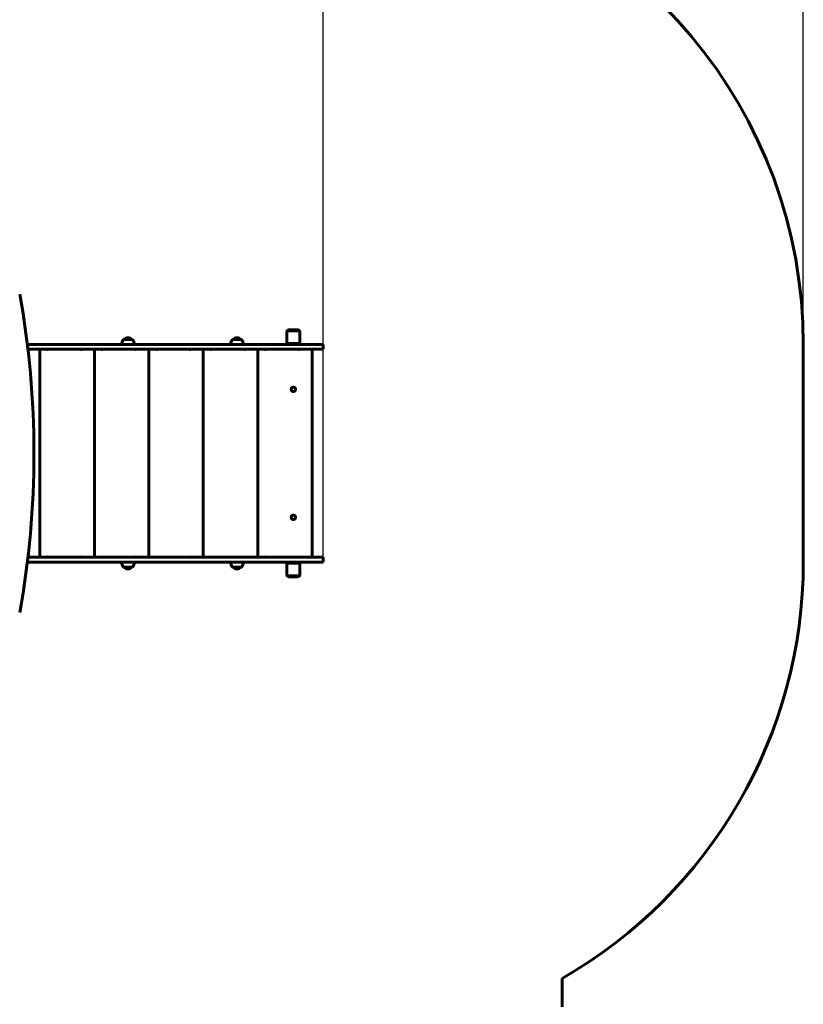
# Model space of a CAD drawing. Units: millimetres. Extents: x 4887 to 12406, y 6206 to 15515.
# Drawn here: x 9959 to 12406, y 7985 to 11061 of the extents above; entities that cross this region are included whole.
import ezdxf

# ---------------------------------------------------------------- set-up
doc = ezdxf.new("R2010")
doc.units = ezdxf.units.MM
doc.header["$LTSCALE"] = 64
doc.layers.add('Widoczne (ISO)', color=7, linetype='Continuous', lineweight=60)
doc.layers.add('Wymiar (ISO)', color=7, linetype='Continuous', lineweight=25)
doc.styles.add('tiff (ISO)', font='tahoma.ttf')
doc.dimstyles.new('tiff', dxfattribs={"dimscale": 64, "dimtxt": 4, "dimasz": 4, "dimexe": 3.175, "dimexo": 0, "dimgap": 0.762, "dimtad": 1, "dimdec": 0, "dimrnd": 1e-08, "dimzin": 0, "dimtxsty": 'tiff (ISO)', "dimblk": 'Filled-1', "dimcen": 0.09, "dimdle": 10, "dimclrd": 256, "dimclre": 256, "dimclrt": 256, "dimazin": 0, "dimtfac": 1, "dimtmove": 0, "dimatfit": 3, "dimfxl": 1, "dimtolj": 1, "dimtzin": 0, "dimlwd": 25, "dimlwe": 25, "dimarcsym": 0})

# ---------------------------------------------------------------- blocks, each defined once
blk = doc.blocks.new('Filled-1')
at = {"color": 0}
for p, q in [((0, 0), (-1, 0.25)), ((-1, 0.25), (-1, -0.25)), ((-1, 0), (0, 0)), ((-1, -0.25), (0, 0))]:
    blk.add_line(p, q, dxfattribs=at)
at = {"color": 0, "flags": 128}
blk.add_lwpolyline([(-1, -0.25), (0, 0), (-1, 0.25), (-1, -0.25)], dxfattribs=at)
at = {"color": 0}
blk.add_solid([(-1, -0.25), (0, 0), (-1, 0.25), (-1, -0.25)], dxfattribs=at)
blk = doc.blocks.new('*D7')
at = {"layer": 'Defpoints', "color": 0, "linetype": 'Continuous', "transparency": 16777216}
for p in [(12406.2, 15194), (12406.2, 10046.5), (5907.7, 9291.6)]:
    blk.add_point(p, dxfattribs=at)
at = {"layer": 'Wymiar (ISO)', "linetype": 'Continuous', "lineweight": 25, "transparency": 16777216}
for p, q in [((5907.7, 9291.6), (5907.7, 15397.2)), ((12406.2, 10046.5), (12406.2, 15397.2)), ((6163.7, 15194), (12150.2, 15194))]:
    blk.add_line(p, q, dxfattribs=at)
at = {"layer": 'Wymiar (ISO)', "linetype": 'Continuous', "lineweight": 25, "transparency": 16777216, "xscale": 256, "yscale": 256, "zscale": 256, "rotation": 180}
blk.add_blockref('Filled-1', (5907.7, 15194), dxfattribs=at)
at = {"layer": 'Wymiar (ISO)', "linetype": 'Continuous', "lineweight": 25, "transparency": 16777216, "xscale": 256, "yscale": 256, "zscale": 256}
blk.add_blockref('Filled-1', (12406.2, 15194), dxfattribs=at)
at = {"layer": 'Wymiar (ISO)', "linetype": 'Continuous', "lineweight": 25, "transparency": 16777216, "insert": (8786.2, 15510.5), "char_height": 256, "attachment_point": 1, "style": 'tiff (ISO)'}
blk.add_mtext('\\A1;6498', dxfattribs=at)
blk = doc.blocks.new('*D8')
at = {"layer": 'Defpoints', "color": 0, "linetype": 'Continuous', "transparency": 16777216}
for p in [(7694.5, 14726.5), (10906.8, 9381.5), (7694.5, 9261.5)]:
    blk.add_point(p, dxfattribs=at)
at = {"layer": 'Wymiar (ISO)', "linetype": 'Continuous', "lineweight": 25, "transparency": 16777216}
for p, q in [((7694.5, 9261.5), (7694.5, 14929.7)), ((10906.8, 9381.5), (10906.8, 14929.7)), ((10650.8, 14726.5), (7950.5, 14726.5))]:
    blk.add_line(p, q, dxfattribs=at)
at = {"layer": 'Wymiar (ISO)', "linetype": 'Continuous', "lineweight": 25, "transparency": 16777216, "xscale": 256, "yscale": 256, "zscale": 256, "rotation": 180}
blk.add_blockref('Filled-1', (7694.5, 14726.5), dxfattribs=at)
at = {"layer": 'Wymiar (ISO)', "linetype": 'Continuous', "lineweight": 25, "transparency": 16777216, "xscale": 256, "yscale": 256, "zscale": 256}
blk.add_blockref('Filled-1', (10906.8, 14726.5), dxfattribs=at)
at = {"layer": 'Wymiar (ISO)', "linetype": 'Continuous', "lineweight": 25, "transparency": 16777216, "insert": (8932.3, 15041.9), "char_height": 256, "attachment_point": 1, "style": 'tiff (ISO)'}
blk.add_mtext('\\A1;3212', dxfattribs=at)

msp = doc.modelspace()

# ---------------------------------------------------------------- linework, layer by layer
at = {"layer": 'Widoczne (ISO)'}
for p, q in [((10798.7, 10092.5), (10828.7, 10092.5)), ((10310.7, 10062), (10284.7, 10062)), ((10650.7, 10062), (10624.7, 10062)), ((10793.7, 10087.5), (10793.7, 10051.5)), ((10831.7, 10089.5), (10795.7, 10089.5)), ((10796.7, 10089.5), (10796.7, 10090.5)), ((10830.7, 10089.5), (10830.7, 10090.5)), ((10833.7, 10051.5), (10833.7, 10087.5)), ((9983.3, 10046.5), (10840.8, 10046.5)), ((10840.8, 10031.5), (9985.1, 10031.5)), ((10022.7, 9381.5), (10022.7, 10031.5)), ((10192.7, 9381.5), (10192.7, 10031.5)), ((10362.7, 9381.5), (10362.7, 10031.5)), ((10532.7, 9381.5), (10532.7, 10031.5)), ((10702.7, 9381.5), (10702.7, 10031.5)), ((10795.7, 10049.5), (10831.7, 10049.5)), ((10803.7, 10048.5), (10803.7, 10049.5)), ((10803.7, 10048.5), (10823.7, 10048.5)), ((10823.7, 10048.5), (10823.7, 10049.5)), ((10840.8, 10046.5), (10906.2, 10046.5)), ((10906.2, 10031.5), (10840.8, 10031.5)), ((10872.7, 9381.5), (10872.7, 10031.5)), ((10906.2, 10046.5), (10906.8, 10046.5)), ((10906.8, 10031.5), (10906.2, 10031.5)), ((10906.8, 10031.5), (10906.8, 10046.5)), ((12406.2, 10046.5), (12406.2, 9366.5)), ((9983.3, 9366.5), (10840.8, 9366.5)), ((10840.8, 9381.5), (9985.1, 9381.5)), ((10793.7, 9361.5), (10793.7, 9325.5)), ((10831.7, 9363.5), (10795.7, 9363.5)), ((10833.7, 9325.5), (10833.7, 9361.5)), ((10906.2, 9381.5), (10840.8, 9381.5)), ((10840.8, 9366.5), (10906.2, 9366.5)), ((10906.8, 9381.5), (10906.2, 9381.5)), ((10906.2, 9366.5), (10906.8, 9366.5)), ((10906.8, 9366.5), (10906.8, 9381.5)), ((10284.7, 9351), (10310.7, 9351)), ((10624.7, 9351), (10650.7, 9351)), ((10795.7, 9323.5), (10831.7, 9323.5)), ((10796.7, 9323.5), (10796.7, 9322.5)), ((10830.7, 9323.5), (10830.7, 9322.5)), ((10828.7, 9320.5), (10798.7, 9320.5)), ((11652.9, 8065.5), (11652.9, 7976.5))]:
    msp.add_line(p, q, dxfattribs=at)
for centre in [(10813.7, 9906.5), (10813.7, 9506.5)]:
    msp.add_circle(centre, 7.1, dxfattribs=at)
for centre, radius, start, end in [((10906.2, 10046.5), 1500, 0, 79.8409), ((10798.7, 10090.5), 2, 90, 180), ((10828.7, 10090.5), 2, 0, 90), ((10299.7, 10045.9), 22, 132.9566, 178.4343), ((10285.7, 10061.5), 1, 131.3246, 153.5321), ((10299, 10046.5), 21, 93.2935, 131.3246), ((10296.5, 10046.5), 21, 48.6754, 86.7065), ((10309.7, 10061.5), 1, 26.4679, 48.6754), ((10295.8, 10045.9), 22, 1.5657, 47.0434), ((10639.7, 10045.9), 22, 132.9566, 178.4343), ((10625.7, 10061.5), 1, 131.3246, 153.5321), ((10639, 10046.5), 21, 93.2935, 131.3246), ((10636.5, 10046.5), 21, 48.6754, 86.7065), ((10649.7, 10061.5), 1, 26.4679, 48.6754), ((10635.8, 10045.9), 22, 1.5657, 47.0434), ((10795.7, 10087.5), 2, 90, 180), ((10831.7, 10087.5), 2, 0, 90), ((10046.3, 10033.9), 3.5, 225, 315), ((10151.2, 10033.9), 3.5, 225, 315), ((10216.3, 10033.9), 3.5, 225, 315), ((10321.2, 10033.9), 3.5, 225, 315), ((10386.3, 10033.9), 3.5, 225, 315), ((10491.2, 10033.9), 3.5, 225, 315), ((10556.3, 10033.9), 3.5, 225, 315), ((10661.2, 10033.9), 3.5, 225, 315), ((10726.3, 10033.9), 3.5, 225, 315), ((10795.7, 10051.5), 2, 180, 270), ((10831.2, 10033.9), 3.5, 225, 315), ((10831.7, 10051.5), 2, 270, 0), ((10046.3, 9379), 3.5, 45, 135), ((10151.2, 9379), 3.5, 45, 135), ((10216.3, 9379), 3.5, 45, 135), ((10299.7, 9367.1), 22, 181.5657, 227.0434), ((10295.8, 9367.1), 22, 312.9566, 358.4343), ((10321.2, 9379), 3.5, 45, 135), ((10386.3, 9379), 3.5, 45, 135), ((10491.2, 9379), 3.5, 45, 135), ((10556.3, 9379), 3.5, 45, 135), ((10639.7, 9367.1), 22, 181.5657, 227.0434), ((10635.8, 9367.1), 22, 312.9566, 358.4343), ((10661.2, 9379), 3.5, 45, 135), ((10726.3, 9379), 3.5, 45, 135), ((10795.7, 9361.5), 2, 90, 180), ((10831.2, 9379), 3.5, 45, 135), ((10831.7, 9361.5), 2, 0, 90), ((10906.2, 9366.5), 1500, 299.8555, 0), ((10285.7, 9351.4), 1, 206.4679, 228.6754), ((10299, 9366.4), 21, 228.6754, 266.7065), ((10296.5, 9366.4), 21, 273.2935, 311.3246), ((10309.7, 9351.4), 1, 311.3246, 333.5321), ((10625.7, 9351.4), 1, 206.4679, 228.6754), ((10639, 9366.4), 21, 228.6754, 266.7065), ((10636.5, 9366.4), 21, 273.2935, 311.3246), ((10649.7, 9351.4), 1, 311.3246, 333.5321), ((10795.7, 9325.5), 2, 180, 270), ((10798.7, 9322.5), 2, 180, 270), ((10828.7, 9322.5), 2, 270, 0), ((10831.7, 9325.5), 2, 270, 0)]:
    msp.add_arc(centre, radius, start, end, dxfattribs=at)
msp.add_ellipse((8589.6, 9706.5), major_axis=(0, -2000), ratio=0.707107, start_param=1.319309, end_param=1.822284, dxfattribs=at)

# ---------------------------------------------------------------- dimensions: what is measured, and where the dimension line sits
at = {"layer": 'Wymiar (ISO)', "linetype": 'Continuous', "lineweight": 25}
for base, p1, p2, picture, middle in [((12406.176, 15193.9929), (5907.7479, 9291.6245), (12406.176, 10046.4745), '*D7', (9156.962, 15193.9929)), ((7694.5, 14726.5), (10906.8, 9381.5), (7694.5, 9261.5), '*D8', (9300.7, 14726.5))]:
    dim = msp.add_linear_dim(base=base, p1=p1, p2=p2, angle=180, dimstyle='tiff', override={"dimdec": 0, "dimtp": 0, "dimtm": 0, "dimtdec": 2, "dimtofl": 0, "dimatfit": 1}, dxfattribs=at)
    dim.commit()
    dim.dimension.update_dxf_attribs({"geometry": picture, "text_midpoint": middle, "dimtype": 160})

doc.saveas('drawing.dxf')
